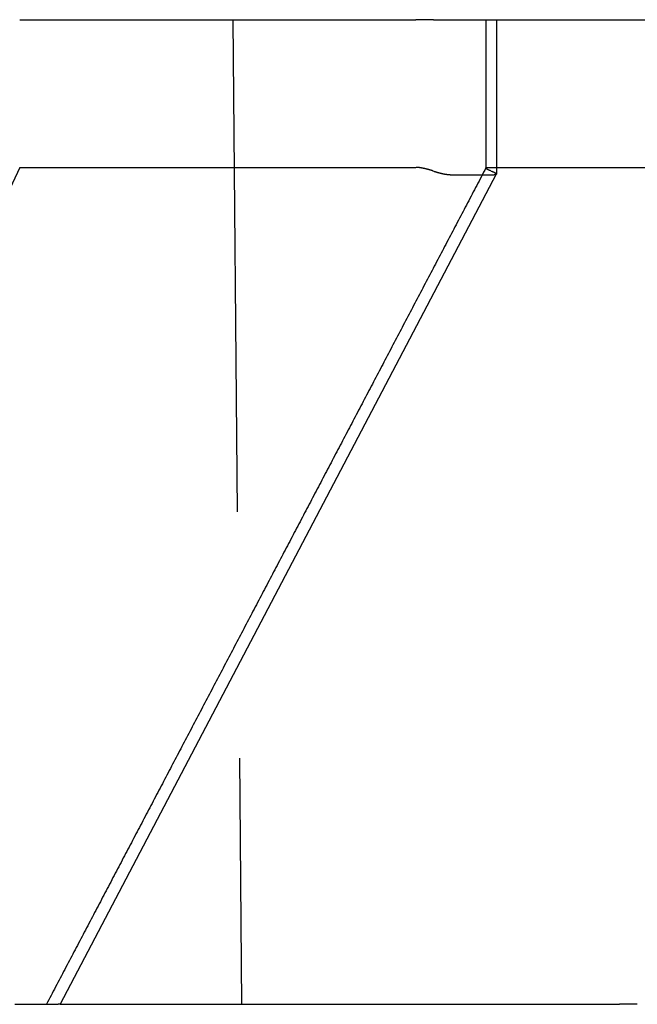
# Model space of a CAD drawing. Extents: x -49 to 49, y -149 to 61.
# Drawn here: x 35 to 42, y 0 to 10 of the extents above; entities that cross this region are included whole.
import ezdxf

# ---------------------------------------------------------------- set-up
doc = ezdxf.new("R2010")
doc.units = 0
doc.header["$LTSCALE"] = 20
doc.linetypes.add('VERDECKT', pattern=[0.375, 0.25, -0.125])
doc.layers.get('0').update_dxf_attribs({"linetype": 'CONTINUOUS'})
doc.layers.add('STEMPEL', color=3, linetype='CONTINUOUS')

# ---------------------------------------------------------------- blocks, each defined once
blk = doc.blocks.new('A$C52F47015')
at = {"color": 3, "linetype": 'CONTINUOUS', "extrusion": (0, 1, -2e-16)}
for p, q in [((39.449067, 10), (39.623668, 10)), ((40.064506, 10), (40.088379, 10)), ((40.088379, 10), (40.088379, 8.433018)), ((35.24765, 10), (39.272193, 10)), ((39.445851, 10), (39.272193, 10)), ((39.449067, 10), (39.445851, 10)), ((39.623668, 10), (40.064506, 10)), ((40.088379, 10), (46.405353, 10)), ((35.24765, 8.5), (31.27692, 0)), ((35.24765, 8.5), (39.27204, 8.5)), ((40.087969, 8.431354), (35.658289, 0)), ((39.272193, 8.5), (39.272193, 8.5)), ((39.623668, 8.425947), (40.064506, 8.425947)), ((40.088379, 8.5), (46.405271, 8.5)), ((35.196829, 0), (35.637668, 0)), ((35.658289, 0), (35.637668, 0)), ((35.658289, 0), (41.155048, 0)), ((41.334955, 0), (41.339213, 0)), ((41.519591, 0), (41.339213, 0))]:
    blk.add_line(p, q, dxfattribs=at)
at = {"color": 1, "linetype": 'VERDECKT', "extrusion": (0, 1, -2e-16)}
for p, q in [((37.412731, 10), (37.5, 0)), ((39.982109, 10), (39.982109, 8.492931)), ((40.005203, 8.5), (40.005203, 8.5)), ((40.005203, 8.5), (40.088379, 8.5))]:
    blk.add_line(p, q, dxfattribs=at)
at = {"color": 1}
for points in [[(39.9825, 8.49459, 0), (39.9709, 8.47242, 0), (39.9592, 8.45024, 0), (39.9476, 8.42806, 0), (39.9359, 8.40588, 0), (39.9243, 8.3837, 0), (39.9126, 8.36152, 0), (39.9009, 8.33934, 0), (39.8893, 8.31716, 0), (39.8776, 8.29498, 0), (39.866, 8.2728, 0), (39.8543, 8.25062, 0), (39.8427, 8.22844, 0), (39.831, 8.20627, 0), (39.8194, 8.18409, 0), (39.8077, 8.16191, 0), (39.7961, 8.13973, 0), (39.7844, 8.11755, 0), (39.7728, 8.09537, 0), (39.7611, 8.07319, 0), (39.7495, 8.05101, 0), (39.7378, 8.02883, 0), (39.7261, 8.00665, 0), (39.7145, 7.98447, 0), (39.7028, 7.96229, 0), (39.6912, 7.94012, 0), (39.6795, 7.91794, 0), (39.6679, 7.89576, 0), (39.6562, 7.87358, 0), (39.6446, 7.8514, 0), (39.6329, 7.82922, 0), (39.6213, 7.80704, 0), (39.6096, 7.78486, 0), (39.598, 7.76268, 0), (39.5863, 7.7405, 0), (39.5746, 7.71832, 0), (39.563, 7.69615, 0), (39.5513, 7.67397, 0), (39.5397, 7.65179, 0), (39.528, 7.62961, 0), (39.5164, 7.60743, 0), (39.5047, 7.58525, 0), (39.4931, 7.56307, 0), (39.4814, 7.54089, 0), (39.4698, 7.51871, 0), (39.4581, 7.49653, 0), (39.4465, 7.47435, 0), (39.4348, 7.45217, 0), (39.4232, 7.43, 0), (39.4115, 7.40782, 0), (39.3998, 7.38564, 0), (39.3882, 7.36346, 0), (39.3765, 7.34128, 0), (39.3649, 7.3191, 0), (39.3532, 7.29692, 0), (39.3416, 7.27474, 0), (39.3299, 7.25256, 0), (39.3183, 7.23038, 0), (39.3066, 7.2082, 0), (39.295, 7.18602, 0), (39.2833, 7.16385, 0), (39.2717, 7.14167, 0), (39.26, 7.11949, 0), (39.2483, 7.09731, 0), (39.2367, 7.07513, 0), (39.225, 7.05295, 0), (39.2134, 7.03077, 0), (39.2017, 7.00859, 0), (39.1901, 6.98641, 0), (39.1784, 6.96423, 0), (39.1668, 6.94205, 0), (39.1551, 6.91987, 0), (39.1435, 6.8977, 0), (39.1318, 6.87552, 0), (39.1202, 6.85334, 0), (39.1085, 6.83116, 0), (39.0969, 6.80898, 0), (39.0852, 6.7868, 0), (39.0735, 6.76462, 0), (39.0619, 6.74244, 0), (39.0502, 6.72026, 0), (39.0386, 6.69808, 0), (39.0269, 6.6759, 0), (39.0153, 6.65373, 0), (39.0036, 6.63155, 0), (38.992, 6.60937, 0), (38.9803, 6.58719, 0), (38.9687, 6.56501, 0), (38.957, 6.54283, 0), (38.9454, 6.52065, 0), (38.9337, 6.49847, 0), (38.9221, 6.47629, 0), (38.9104, 6.45411, 0), (38.8987, 6.43193, 0), (38.8871, 6.40975, 0), (38.8754, 6.38758, 0), (38.8638, 6.3654, 0), (38.8521, 6.34322, 0), (38.8405, 6.32104, 0), (38.8288, 6.29886, 0), (38.8172, 6.27668, 0), (38.8055, 6.2545, 0), (38.7939, 6.23232, 0), (38.7822, 6.21014, 0), (38.7706, 6.18796, 0), (38.7589, 6.16578, 0), (38.7472, 6.14361, 0), (38.7356, 6.12143, 0), (38.7239, 6.09925, 0), (38.7123, 6.07707, 0), (38.7006, 6.05489, 0), (38.689, 6.03271, 0), (38.6773, 6.01053, 0), (38.6657, 5.98835, 0), (38.654, 5.96617, 0), (38.6424, 5.94399, 0), (38.6307, 5.92181, 0), (38.6191, 5.89963, 0), (38.6074, 5.87746, 0), (38.5958, 5.85528, 0), (38.5841, 5.8331, 0), (38.5724, 5.81092, 0), (38.5608, 5.78874, 0), (38.5491, 5.76656, 0), (38.5375, 5.74438, 0), (38.5258, 5.7222, 0), (38.5142, 5.70002, 0), (38.5025, 5.67784, 0), (38.4909, 5.65566, 0), (38.4792, 5.63349, 0), (38.4676, 5.61131, 0), (38.4559, 5.58913, 0), (38.4443, 5.56695, 0), (38.4326, 5.54477, 0), (38.421, 5.52259, 0), (38.4093, 5.50041, 0), (38.3976, 5.47823, 0), (38.386, 5.45605, 0), (38.3743, 5.43387, 0), (38.3627, 5.41169, 0), (38.351, 5.38951, 0), (38.3394, 5.36734, 0), (38.3277, 5.34516, 0), (38.3161, 5.32298, 0), (38.3044, 5.3008, 0), (38.2928, 5.27862, 0), (38.2811, 5.25644, 0), (38.2695, 5.23426, 0), (38.2578, 5.21208, 0), (38.2461, 5.1899, 0), (38.2345, 5.16772, 0), (38.2228, 5.14554, 0), (38.2112, 5.12337, 0), (38.1995, 5.10119, 0), (38.1879, 5.07901, 0), (38.1762, 5.05683, 0), (38.1646, 5.03465, 0), (38.1529, 5.01247, 0), (38.1413, 4.99029, 0), (38.1296, 4.96811, 0), (38.118, 4.94593, 0), (38.1063, 4.92375, 0), (38.0947, 4.90157, 0), (38.083, 4.8794, 0), (38.0713, 4.85722, 0), (38.0597, 4.83504, 0), (38.048, 4.81286, 0), (38.0364, 4.79068, 0), (38.0247, 4.7685, 0), (38.0131, 4.74632, 0), (38.0014, 4.72414, 0), (37.9898, 4.70196, 0), (37.9781, 4.67978, 0), (37.9665, 4.6576, 0), (37.9548, 4.63542, 0), (37.9432, 4.61325, 0), (37.9315, 4.59107, 0), (37.9198, 4.56889, 0), (37.9082, 4.54671, 0), (37.8965, 4.52453, 0), (37.8849, 4.50235, 0), (37.8732, 4.48017, 0), (37.8616, 4.45799, 0), (37.8499, 4.43581, 0), (37.8383, 4.41363, 0), (37.8266, 4.39145, 0), (37.815, 4.36928, 0), (37.8033, 4.3471, 0), (37.7917, 4.32492, 0), (37.78, 4.30274, 0), (37.7684, 4.28056, 0), (37.7567, 4.25838, 0), (37.745, 4.2362, 0), (37.7334, 4.21402, 0), (37.7217, 4.19184, 0), (37.7101, 4.16966, 0), (37.6984, 4.14748, 0), (37.6868, 4.12531, 0), (37.6751, 4.10313, 0), (37.6635, 4.08095, 0), (37.6518, 4.05877, 0), (37.6402, 4.03659, 0), (37.6285, 4.01441, 0), (37.6169, 3.99223, 0), (37.6052, 3.97005, 0), (37.5935, 3.94787, 0), (37.5819, 3.92569, 0), (37.5702, 3.90351, 0), (37.5586, 3.88134, 0), (37.5469, 3.85916, 0), (37.5353, 3.83698, 0), (37.5236, 3.8148, 0), (37.512, 3.79262, 0), (37.5003, 3.77044, 0), (37.4887, 3.74826, 0), (37.477, 3.72608, 0), (37.4654, 3.7039, 0), (37.4537, 3.68172, 0), (37.4421, 3.65954, 0), (37.4304, 3.63737, 0), (37.4187, 3.61519, 0), (37.4071, 3.59301, 0), (37.3954, 3.57083, 0), (37.3838, 3.54865, 0), (37.3721, 3.52647, 0), (37.3605, 3.50429, 0), (37.3488, 3.48211, 0), (37.3372, 3.45993, 0), (37.3255, 3.43775, 0), (37.3139, 3.41557, 0), (37.3022, 3.3934, 0), (37.2906, 3.37122, 0), (37.2789, 3.34904, 0), (37.2672, 3.32686, 0), (37.2556, 3.30468, 0), (37.2439, 3.2825, 0), (37.2323, 3.26032, 0), (37.2206, 3.23814, 0), (37.209, 3.21596, 0), (37.1973, 3.19378, 0), (37.1857, 3.1716, 0), (37.174, 3.14943, 0), (37.1624, 3.12725, 0), (37.1507, 3.10507, 0), (37.1391, 3.08289, 0), (37.1274, 3.06071, 0), (37.1158, 3.03853, 0), (37.1041, 3.01635, 0), (37.0924, 2.99417, 0), (37.0808, 2.97199, 0), (37.0691, 2.94981, 0), (37.0575, 2.92763, 0), (37.0458, 2.90546, 0), (37.0342, 2.88328, 0), (37.0225, 2.8611, 0), (37.0109, 2.83892, 0), (36.9992, 2.81674, 0), (36.9876, 2.79456, 0), (36.9759, 2.77238, 0), (36.9643, 2.7502, 0), (36.9526, 2.72802, 0), (36.9409, 2.70584, 0), (36.9293, 2.68366, 0), (36.9176, 2.66149, 0), (36.906, 2.63931, 0), (36.8943, 2.61713, 0), (36.8827, 2.59495, 0), (36.871, 2.57277, 0), (36.8594, 2.55059, 0), (36.8477, 2.52841, 0), (36.8361, 2.50623, 0), (36.8244, 2.48405, 0), (36.8128, 2.46187, 0), (36.8011, 2.4397, 0), (36.7895, 2.41752, 0), (36.7778, 2.39534, 0), (36.7661, 2.37316, 0), (36.7545, 2.35098, 0), (36.7428, 2.3288, 0), (36.7312, 2.30662, 0), (36.7195, 2.28444, 0), (36.7079, 2.26226, 0), (36.6962, 2.24008, 0), (36.6846, 2.2179, 0), (36.6729, 2.19573, 0), (36.6613, 2.17355, 0), (36.6496, 2.15137, 0), (36.638, 2.12919, 0), (36.6263, 2.10701, 0), (36.6146, 2.08483, 0), (36.603, 2.06265, 0), (36.5913, 2.04047, 0), (36.5797, 2.01829, 0), (36.568, 1.99611, 0), (36.5564, 1.97393, 0), (36.5447, 1.95176, 0), (36.5331, 1.92958, 0), (36.5214, 1.9074, 0), (36.5098, 1.88522, 0), (36.4981, 1.86304, 0), (36.4865, 1.84086, 0), (36.4748, 1.81868, 0), (36.4632, 1.7965, 0), (36.4515, 1.77432, 0), (36.4398, 1.75214, 0), (36.4282, 1.72997, 0), (36.4165, 1.70779, 0), (36.4049, 1.68561, 0), (36.3932, 1.66343, 0), (36.3816, 1.64125, 0), (36.3699, 1.61907, 0), (36.3583, 1.59689, 0), (36.3466, 1.57471, 0), (36.335, 1.55253, 0), (36.3233, 1.53035, 0), (36.3117, 1.50817, 0), (36.3, 1.486, 0), (36.2883, 1.46382, 0), (36.2767, 1.44164, 0), (36.265, 1.41946, 0), (36.2534, 1.39728, 0), (36.2417, 1.3751, 0), (36.2301, 1.35292, 0), (36.2184, 1.33074, 0), (36.2068, 1.30856, 0), (36.1951, 1.28638, 0), (36.1835, 1.2642, 0), (36.1718, 1.24203, 0), (36.1602, 1.21985, 0), (36.1485, 1.19767, 0), (36.1368, 1.17549, 0), (36.1252, 1.15331, 0), (36.1135, 1.13113, 0), (36.1019, 1.10895, 0), (36.0902, 1.08677, 0), (36.0786, 1.06459, 0), (36.0669, 1.04241, 0), (36.0553, 1.02024, 0), (36.0436, 0.998056, 0), (36.032, 0.975877, 0), (36.0203, 0.953698, 0), (36.0087, 0.931519, 0), (35.997, 0.90934, 0), (35.9854, 0.887161, 0), (35.9737, 0.864982, 0), (35.962, 0.842803, 0), (35.9504, 0.820624, 0), (35.9387, 0.798445, 0), (35.9271, 0.776266, 0), (35.9154, 0.754087, 0), (35.9038, 0.731908, 0), (35.8921, 0.709729, 0), (35.8805, 0.68755, 0), (35.8688, 0.665371, 0), (35.8572, 0.643192, 0), (35.8455, 0.621013, 0), (35.8339, 0.598834, 0), (35.8222, 0.576655, 0), (35.8105, 0.554476, 0), (35.7989, 0.532297, 0), (35.7872, 0.510118, 0), (35.7756, 0.487939, 0), (35.7639, 0.46576, 0), (35.7523, 0.443581, 0), (35.7406, 0.421402, 0), (35.729, 0.399222, 0), (35.7173, 0.377043, 0), (35.7057, 0.354864, 0), (35.694, 0.332685, 0), (35.6824, 0.310506, 0), (35.6707, 0.288327, 0), (35.6591, 0.266148, 0), (35.6474, 0.243969, 0), (35.6357, 0.22179, 0), (35.6241, 0.199611, 0), (35.6124, 0.177432, 0), (35.6008, 0.155253, 0), (35.5891, 0.133074, 0), (35.5775, 0.110895, 0), (35.5658, 0.088716, 0), (35.5542, 0.066537, 0), (35.5425, 0.044358, 0), (35.5309, 0.022179, 0), (35.5192, 0, 0)], [(40.0336, 8.46297, 0), (40.0332, 8.46312, 0), (40.0328, 8.46327, 0), (40.0324, 8.46342, 0), (40.032, 8.46357, 0), (40.0316, 8.46371, 0), (40.0312, 8.46386, 0), (40.0308, 8.46401, 0), (40.0304, 8.46416, 0), (40.03, 8.46431, 0), (40.0297, 8.46445, 0), (40.0293, 8.4646, 0), (40.0289, 8.46475, 0), (40.0285, 8.4649, 0), (40.0281, 8.46505, 0), (40.0277, 8.46519, 0), (40.0273, 8.46534, 0), (40.0269, 8.46549, 0), (40.0266, 8.46564, 0), (40.0262, 8.46578, 0), (40.0258, 8.46593, 0), (40.0254, 8.46608, 0), (40.025, 8.46623, 0), (40.0247, 8.46637, 0), (40.0243, 8.46652, 0), (40.0239, 8.46667, 0), (40.0235, 8.46681, 0), (40.0232, 8.46696, 0), (40.0228, 8.46711, 0), (40.0224, 8.46725, 0), (40.0221, 8.4674, 0), (40.0217, 8.46755, 0), (40.0213, 8.46769, 0), (40.021, 8.46784, 0), (40.0206, 8.46799, 0), (40.0203, 8.46813, 0), (40.0199, 8.46828, 0), (40.0195, 8.46843, 0), (40.0192, 8.46857, 0), (40.0188, 8.46872, 0), (40.0185, 8.46886, 0), (40.0181, 8.46901, 0), (40.0178, 8.46916, 0), (40.0174, 8.4693, 0), (40.0171, 8.46945, 0), (40.0167, 8.46959, 0), (40.0164, 8.46974, 0), (40.0161, 8.46988, 0), (40.0157, 8.47003, 0), (40.0154, 8.47017, 0), (40.015, 8.47032, 0), (40.0147, 8.47046, 0), (40.0144, 8.47061, 0), (40.014, 8.47075, 0), (40.0137, 8.4709, 0), (40.0134, 8.47104, 0), (40.013, 8.47119, 0), (40.0127, 8.47133, 0), (40.0124, 8.47147, 0), (40.0121, 8.47162, 0), (40.0117, 8.47176, 0), (40.0114, 8.47191, 0), (40.0111, 8.47205, 0), (40.0108, 8.47219, 0), (40.0105, 8.47234, 0), (40.0101, 8.47248, 0), (40.0098, 8.47262, 0), (40.0095, 8.47276, 0), (40.0092, 8.47291, 0), (40.0089, 8.47305, 0), (40.0086, 8.47319, 0), (40.0083, 8.47333, 0), (40.008, 8.47348, 0), (40.0077, 8.47362, 0), (40.0074, 8.47376, 0), (40.0071, 8.4739, 0), (40.0068, 8.47404, 0), (40.0065, 8.47418, 0), (40.0062, 8.47433, 0), (40.0059, 8.47447, 0), (40.0056, 8.47461, 0), (40.0053, 8.47475, 0), (40.005, 8.47489, 0), (40.0047, 8.47503, 0), (40.0044, 8.47517, 0), (40.0041, 8.47531, 0), (40.0039, 8.47545, 0), (40.0036, 8.47559, 0), (40.0033, 8.47573, 0), (40.003, 8.47587, 0), (40.0027, 8.47601, 0), (40.0025, 8.47615, 0), (40.0022, 8.47629, 0), (40.0019, 8.47642, 0), (40.0017, 8.47656, 0), (40.0014, 8.4767, 0), (40.0011, 8.47684, 0), (40.0008, 8.47698, 0), (40.0006, 8.47711, 0), (40.0003, 8.47725, 0), (40.0001, 8.47739, 0), (39.9998, 8.47753, 0), (39.9995, 8.47766, 0), (39.9993, 8.4778, 0), (39.999, 8.47794, 0), (39.9988, 8.47807, 0), (39.9985, 8.47821, 0), (39.9983, 8.47834, 0), (39.998, 8.47848, 0), (39.9978, 8.47862, 0), (39.9976, 8.47875, 0), (39.9973, 8.47888, 0), (39.9971, 8.47902, 0), (39.9968, 8.47915, 0), (39.9966, 8.47929, 0), (39.9964, 8.47942, 0), (39.9961, 8.47955, 0), (39.9959, 8.47969, 0), (39.9957, 8.47982, 0), (39.9954, 8.47995, 0), (39.9952, 8.48009, 0), (39.995, 8.48022, 0), (39.9948, 8.48035, 0), (39.9946, 8.48048, 0), (39.9943, 8.48061, 0), (39.9941, 8.48074, 0), (39.9939, 8.48087, 0), (39.9937, 8.481, 0), (39.9935, 8.48113, 0), (39.9933, 8.48126, 0), (39.9931, 8.48139, 0), (39.9929, 8.48152, 0), (39.9927, 8.48165, 0), (39.9925, 8.48178, 0), (39.9923, 8.48191, 0), (39.9921, 8.48204, 0), (39.9919, 8.48216, 0), (39.9917, 8.48229, 0), (39.9915, 8.48242, 0), (39.9913, 8.48255, 0), (39.9911, 8.48267, 0), (39.9909, 8.4828, 0), (39.9907, 8.48292, 0), (39.9905, 8.48305, 0), (39.9904, 8.48318, 0), (39.9902, 8.4833, 0), (39.99, 8.48342, 0), (39.9898, 8.48355, 0), (39.9897, 8.48367, 0), (39.9895, 8.4838, 0), (39.9893, 8.48392, 0), (39.9891, 8.48404, 0), (39.989, 8.48417, 0), (39.9888, 8.48429, 0), (39.9887, 8.48441, 0), (39.9885, 8.48453, 0), (39.9883, 8.48465, 0), (39.9882, 8.48477, 0), (39.988, 8.4849, 0), (39.9879, 8.48502, 0), (39.9877, 8.48514, 0), (39.9876, 8.48526, 0), (39.9874, 8.48537, 0), (39.9873, 8.48549, 0), (39.9871, 8.48561, 0), (39.987, 8.48573, 0), (39.9869, 8.48585, 0), (39.9867, 8.48597, 0), (39.9866, 8.48608, 0), (39.9865, 8.4862, 0), (39.9863, 8.48632, 0), (39.9862, 8.48643, 0), (39.9861, 8.48655, 0), (39.9859, 8.48666, 0), (39.9858, 8.48678, 0), (39.9857, 8.48689, 0), (39.9856, 8.48701, 0), (39.9855, 8.48712, 0), (39.9853, 8.48724, 0), (39.9852, 8.48735, 0), (39.9851, 8.48746, 0), (39.985, 8.48758, 0), (39.9849, 8.48769, 0), (39.9848, 8.4878, 0), (39.9847, 8.48791, 0), (39.9846, 8.48802, 0), (39.9845, 8.48813, 0), (39.9844, 8.48824, 0), (39.9843, 8.48835, 0), (39.9842, 8.48846, 0), (39.9841, 8.48857, 0), (39.984, 8.48868, 0), (39.9839, 8.48879, 0), (39.9838, 8.4889, 0), (39.9838, 8.489, 0), (39.9837, 8.48911, 0), (39.9836, 8.48922, 0), (39.9835, 8.48932, 0), (39.9835, 8.48943, 0), (39.9834, 8.48953, 0), (39.9833, 8.48964, 0), (39.9832, 8.48974, 0), (39.9832, 8.48985, 0), (39.9831, 8.48995, 0), (39.983, 8.49006, 0), (39.983, 8.49016, 0), (39.9829, 8.49026, 0), (39.9829, 8.49036, 0), (39.9828, 8.49047, 0), (39.9828, 8.49057, 0), (39.9827, 8.49067, 0), (39.9827, 8.49077, 0), (39.9826, 8.49087, 0), (39.9826, 8.49097, 0), (39.9825, 8.49106, 0), (39.9825, 8.49116, 0), (39.9824, 8.49126, 0), (39.9824, 8.49136, 0), (39.9824, 8.49145, 0), (39.9823, 8.49155, 0), (39.9823, 8.49165, 0), (39.9823, 8.49174, 0), (39.9823, 8.49184, 0), (39.9822, 8.49193, 0), (39.9822, 8.49203, 0), (39.9822, 8.49212, 0), (39.9822, 8.49221, 0), (39.9822, 8.49231, 0), (39.9821, 8.4924, 0), (39.9821, 8.49249, 0), (39.9821, 8.49258, 0), (39.9821, 8.49267, 0), (39.9821, 8.49276, 0), (39.9821, 8.49285, 0), (39.9821, 8.49294, 0), (39.9821, 8.49303, 0), (39.9821, 8.49312, 0), (39.9821, 8.4932, 0), (39.9821, 8.49329, 0), (39.9821, 8.49338, 0), (39.9821, 8.49346, 0), (39.9822, 8.49355, 0), (39.9822, 8.49364, 0), (39.9822, 8.49372, 0), (39.9822, 8.4938, 0), (39.9822, 8.49389, 0), (39.9823, 8.49397, 0), (39.9823, 8.49405, 0), (39.9823, 8.49414, 0), (39.9823, 8.49422, 0), (39.9824, 8.4943, 0), (39.9824, 8.49438, 0), (39.9825, 8.49446, 0), (39.9825, 8.49454, 0), (39.9825, 8.49462, 0), (39.9826, 8.4947, 0), (39.9826, 8.49477, 0), (39.9827, 8.49485, 0), (39.9827, 8.49493, 0), (39.9828, 8.49501, 0), (39.9828, 8.49508, 0), (39.9829, 8.49516, 0), (39.9829, 8.49523, 0), (39.983, 8.49531, 0), (39.9831, 8.49538, 0), (39.9831, 8.49545, 0), (39.9832, 8.49553, 0), (39.9833, 8.4956, 0), (39.9833, 8.49567, 0), (39.9834, 8.49574, 0), (39.9835, 8.49581, 0), (39.9836, 8.49588, 0), (39.9836, 8.49595, 0), (39.9837, 8.49602, 0), (39.9838, 8.49609, 0), (39.9839, 8.49616, 0), (39.984, 8.49622, 0), (39.9841, 8.49629, 0), (39.9841, 8.49636, 0), (39.9842, 8.49642, 0), (39.9843, 8.49649, 0), (39.9844, 8.49655, 0), (39.9845, 8.49662, 0), (39.9846, 8.49668, 0), (39.9847, 8.49674, 0), (39.9848, 8.49681, 0), (39.985, 8.49687, 0), (39.9851, 8.49693, 0), (39.9852, 8.49699, 0), (39.9853, 8.49705, 0), (39.9854, 8.49711, 0), (39.9855, 8.49717, 0), (39.9857, 8.49723, 0), (39.9858, 8.49729, 0), (39.9859, 8.49734, 0), (39.986, 8.4974, 0), (39.9862, 8.49746, 0), (39.9863, 8.49751, 0), (39.9864, 8.49757, 0), (39.9866, 8.49762, 0), (39.9867, 8.49767, 0), (39.9868, 8.49773, 0), (39.987, 8.49778, 0), (39.9871, 8.49783, 0), (39.9873, 8.49788, 0), (39.9874, 8.49793, 0), (39.9876, 8.49798, 0), (39.9877, 8.49803, 0), (39.9879, 8.49808, 0), (39.988, 8.49813, 0), (39.9882, 8.49818, 0), (39.9884, 8.49823, 0), (39.9885, 8.49827, 0), (39.9887, 8.49832, 0), (39.9888, 8.49836, 0), (39.989, 8.49841, 0), (39.9892, 8.49845, 0), (39.9894, 8.4985, 0), (39.9895, 8.49854, 0), (39.9897, 8.49858, 0), (39.9899, 8.49862, 0), (39.9901, 8.49866, 0), (39.9902, 8.49871, 0), (39.9904, 8.49874, 0), (39.9906, 8.49878, 0), (39.9908, 8.49882, 0), (39.991, 8.49886, 0), (39.9912, 8.4989, 0), (39.9914, 8.49893, 0), (39.9916, 8.49897, 0), (39.9918, 8.49901, 0), (39.992, 8.49904, 0), (39.9922, 8.49908, 0), (39.9924, 8.49911, 0), (39.9926, 8.49914, 0), (39.9928, 8.49918, 0), (39.993, 8.49921, 0), (39.9932, 8.49924, 0), (39.9934, 8.49927, 0), (39.9936, 8.4993, 0), (39.9939, 8.49933, 0), (39.9941, 8.49936, 0), (39.9943, 8.49939, 0), (39.9945, 8.49941, 0), (39.9948, 8.49944, 0), (39.995, 8.49947, 0), (39.9952, 8.49949, 0), (39.9954, 8.49952, 0), (39.9957, 8.49954, 0), (39.9959, 8.49957, 0), (39.9962, 8.49959, 0), (39.9964, 8.49961, 0), (39.9966, 8.49963, 0), (39.9969, 8.49965, 0), (39.9971, 8.49967, 0), (39.9974, 8.49969, 0), (39.9976, 8.49971, 0), (39.9979, 8.49973, 0), (39.9981, 8.49975, 0), (39.9984, 8.49977, 0), (39.9986, 8.49979, 0), (39.9989, 8.4998, 0), (39.9992, 8.49982, 0), (39.9994, 8.49983, 0), (39.9997, 8.49985, 0), (39.9999, 8.49986, 0), (40.0002, 8.49987, 0), (40.0005, 8.49989, 0), (40.0008, 8.4999, 0), (40.001, 8.49991, 0), (40.0013, 8.49992, 0), (40.0016, 8.49993, 0), (40.0019, 8.49994, 0), (40.0021, 8.49995, 0), (40.0024, 8.49996, 0), (40.0027, 8.49996, 0), (40.003, 8.49997, 0), (40.0033, 8.49998, 0), (40.0036, 8.49998, 0), (40.0039, 8.49999, 0), (40.0042, 8.49999, 0), (40.0045, 8.49999, 0), (40.0048, 8.5, 0), (40.0051, 8.5, 0)]]:
    blk.add_polyline3d(points, dxfattribs=at)
at = {"color": 3}
for points in [[(39.4459, 8.46297, 0), (39.4454, 8.46312, 0), (39.445, 8.46327, 0), (39.4446, 8.46342, 0), (39.4442, 8.46357, 0), (39.4438, 8.46371, 0), (39.4434, 8.46386, 0), (39.443, 8.46401, 0), (39.4426, 8.46416, 0), (39.4422, 8.46431, 0), (39.4417, 8.46445, 0), (39.4413, 8.4646, 0), (39.4409, 8.46475, 0), (39.4405, 8.4649, 0), (39.4401, 8.46505, 0), (39.4397, 8.46519, 0), (39.4392, 8.46534, 0), (39.4388, 8.46549, 0), (39.4384, 8.46564, 0), (39.438, 8.46578, 0), (39.4375, 8.46593, 0), (39.4371, 8.46608, 0), (39.4367, 8.46623, 0), (39.4363, 8.46637, 0), (39.4358, 8.46652, 0), (39.4354, 8.46667, 0), (39.435, 8.46681, 0), (39.4345, 8.46696, 0), (39.4341, 8.46711, 0), (39.4337, 8.46725, 0), (39.4332, 8.4674, 0), (39.4328, 8.46755, 0), (39.4324, 8.46769, 0), (39.4319, 8.46784, 0), (39.4315, 8.46799, 0), (39.431, 8.46813, 0), (39.4306, 8.46828, 0), (39.4302, 8.46843, 0), (39.4297, 8.46857, 0), (39.4293, 8.46872, 0), (39.4288, 8.46886, 0), (39.4284, 8.46901, 0), (39.4279, 8.46916, 0), (39.4275, 8.4693, 0), (39.427, 8.46945, 0), (39.4266, 8.46959, 0), (39.4261, 8.46974, 0), (39.4257, 8.46988, 0), (39.4252, 8.47003, 0), (39.4248, 8.47017, 0), (39.4243, 8.47032, 0), (39.4239, 8.47046, 0), (39.4234, 8.47061, 0), (39.423, 8.47075, 0), (39.4225, 8.4709, 0), (39.422, 8.47104, 0), (39.4216, 8.47119, 0), (39.4211, 8.47133, 0), (39.4207, 8.47147, 0), (39.4202, 8.47162, 0), (39.4197, 8.47176, 0), (39.4193, 8.47191, 0), (39.4188, 8.47205, 0), (39.4184, 8.47219, 0), (39.4179, 8.47234, 0), (39.4174, 8.47248, 0), (39.417, 8.47262, 0), (39.4165, 8.47276, 0), (39.416, 8.47291, 0), (39.4156, 8.47305, 0), (39.4151, 8.47319, 0), (39.4146, 8.47333, 0), (39.4141, 8.47348, 0), (39.4137, 8.47362, 0), (39.4132, 8.47376, 0), (39.4127, 8.4739, 0), (39.4123, 8.47404, 0), (39.4118, 8.47418, 0), (39.4113, 8.47433, 0), (39.4108, 8.47447, 0), (39.4104, 8.47461, 0), (39.4099, 8.47475, 0), (39.4094, 8.47489, 0), (39.4089, 8.47503, 0), (39.4084, 8.47517, 0), (39.408, 8.47531, 0), (39.4075, 8.47545, 0), (39.407, 8.47559, 0), (39.4065, 8.47573, 0), (39.406, 8.47587, 0), (39.4056, 8.47601, 0), (39.4051, 8.47615, 0), (39.4046, 8.47629, 0), (39.4041, 8.47642, 0), (39.4036, 8.47656, 0), (39.4031, 8.4767, 0), (39.4026, 8.47684, 0), (39.4022, 8.47698, 0), (39.4017, 8.47711, 0), (39.4012, 8.47725, 0), (39.4007, 8.47739, 0), (39.4002, 8.47753, 0), (39.3997, 8.47766, 0), (39.3992, 8.4778, 0), (39.3987, 8.47794, 0), (39.3982, 8.47807, 0), (39.3977, 8.47821, 0), (39.3972, 8.47834, 0), (39.3967, 8.47848, 0), (39.3963, 8.47862, 0), (39.3958, 8.47875, 0), (39.3953, 8.47888, 0), (39.3948, 8.47902, 0), (39.3943, 8.47915, 0), (39.3938, 8.47929, 0), (39.3933, 8.47942, 0), (39.3928, 8.47955, 0), (39.3923, 8.47969, 0), (39.3918, 8.47982, 0), (39.3913, 8.47995, 0), (39.3908, 8.48009, 0), (39.3903, 8.48022, 0), (39.3898, 8.48035, 0), (39.3893, 8.48048, 0), (39.3888, 8.48061, 0), (39.3883, 8.48074, 0), (39.3878, 8.48087, 0), (39.3873, 8.481, 0), (39.3868, 8.48113, 0), (39.3863, 8.48126, 0), (39.3858, 8.48139, 0), (39.3853, 8.48152, 0), (39.3848, 8.48165, 0), (39.3843, 8.48178, 0), (39.3838, 8.48191, 0), (39.3833, 8.48204, 0), (39.3828, 8.48216, 0), (39.3823, 8.48229, 0), (39.3818, 8.48242, 0), (39.3813, 8.48255, 0), (39.3808, 8.48267, 0), (39.3803, 8.4828, 0), (39.3798, 8.48292, 0), (39.3793, 8.48305, 0), (39.3788, 8.48318, 0), (39.3783, 8.4833, 0), (39.3778, 8.48342, 0), (39.3773, 8.48355, 0), (39.3768, 8.48367, 0), (39.3763, 8.4838, 0), (39.3758, 8.48392, 0), (39.3753, 8.48404, 0), (39.3748, 8.48417, 0), (39.3742, 8.48429, 0), (39.3737, 8.48441, 0), (39.3732, 8.48453, 0), (39.3727, 8.48465, 0), (39.3722, 8.48477, 0), (39.3717, 8.4849, 0), (39.3712, 8.48502, 0), (39.3707, 8.48514, 0), (39.3702, 8.48526, 0), (39.3697, 8.48537, 0), (39.3692, 8.48549, 0), (39.3687, 8.48561, 0), (39.3682, 8.48573, 0), (39.3677, 8.48585, 0), (39.3672, 8.48597, 0), (39.3667, 8.48608, 0), (39.3662, 8.4862, 0), (39.3657, 8.48632, 0), (39.3652, 8.48643, 0), (39.3646, 8.48655, 0), (39.3641, 8.48666, 0), (39.3636, 8.48678, 0), (39.3631, 8.48689, 0), (39.3626, 8.48701, 0), (39.3621, 8.48712, 0), (39.3616, 8.48724, 0), (39.3611, 8.48735, 0), (39.3606, 8.48746, 0), (39.3601, 8.48758, 0), (39.3596, 8.48769, 0), (39.3591, 8.4878, 0), (39.3586, 8.48791, 0), (39.3581, 8.48802, 0), (39.3576, 8.48813, 0), (39.3571, 8.48824, 0), (39.3566, 8.48835, 0), (39.3561, 8.48846, 0), (39.3556, 8.48857, 0), (39.3551, 8.48868, 0), (39.3546, 8.48879, 0), (39.354, 8.4889, 0), (39.3535, 8.489, 0), (39.353, 8.48911, 0), (39.3525, 8.48922, 0), (39.352, 8.48932, 0), (39.3515, 8.48943, 0), (39.351, 8.48953, 0), (39.3505, 8.48964, 0), (39.35, 8.48974, 0), (39.3495, 8.48985, 0), (39.349, 8.48995, 0), (39.3485, 8.49006, 0), (39.348, 8.49016, 0), (39.3475, 8.49026, 0), (39.347, 8.49036, 0), (39.3465, 8.49047, 0), (39.346, 8.49057, 0), (39.3455, 8.49067, 0), (39.345, 8.49077, 0), (39.3445, 8.49087, 0), (39.344, 8.49097, 0), (39.3435, 8.49106, 0), (39.343, 8.49116, 0), (39.3425, 8.49126, 0), (39.342, 8.49136, 0), (39.3415, 8.49145, 0), (39.3411, 8.49155, 0), (39.3406, 8.49165, 0), (39.3401, 8.49174, 0), (39.3396, 8.49184, 0), (39.3391, 8.49193, 0), (39.3386, 8.49203, 0), (39.3381, 8.49212, 0), (39.3376, 8.49221, 0), (39.3371, 8.49231, 0), (39.3366, 8.4924, 0), (39.3361, 8.49249, 0), (39.3356, 8.49258, 0), (39.3352, 8.49267, 0), (39.3347, 8.49276, 0), (39.3342, 8.49285, 0), (39.3337, 8.49294, 0), (39.3332, 8.49303, 0), (39.3327, 8.49312, 0), (39.3322, 8.4932, 0), (39.3318, 8.49329, 0), (39.3313, 8.49338, 0), (39.3308, 8.49346, 0), (39.3303, 8.49355, 0), (39.3298, 8.49364, 0), (39.3294, 8.49372, 0), (39.3289, 8.4938, 0), (39.3284, 8.49389, 0), (39.3279, 8.49397, 0), (39.3274, 8.49405, 0), (39.327, 8.49414, 0), (39.3265, 8.49422, 0), (39.326, 8.4943, 0), (39.3255, 8.49438, 0), (39.3251, 8.49446, 0), (39.3246, 8.49454, 0), (39.3241, 8.49462, 0), (39.3236, 8.4947, 0), (39.3232, 8.49477, 0), (39.3227, 8.49485, 0), (39.3222, 8.49493, 0), (39.3218, 8.49501, 0), (39.3213, 8.49508, 0), (39.3208, 8.49516, 0), (39.3204, 8.49523, 0), (39.3199, 8.49531, 0), (39.3194, 8.49538, 0), (39.319, 8.49545, 0), (39.3185, 8.49553, 0), (39.318, 8.4956, 0), (39.3176, 8.49567, 0), (39.3171, 8.49574, 0), (39.3166, 8.49581, 0), (39.3162, 8.49588, 0), (39.3157, 8.49595, 0), (39.3153, 8.49602, 0), (39.3148, 8.49609, 0), (39.3144, 8.49616, 0), (39.3139, 8.49622, 0), (39.3134, 8.49629, 0), (39.313, 8.49636, 0), (39.3125, 8.49642, 0), (39.3121, 8.49649, 0), (39.3116, 8.49655, 0), (39.3112, 8.49662, 0), (39.3107, 8.49668, 0), (39.3103, 8.49674, 0), (39.3098, 8.49681, 0), (39.3094, 8.49687, 0), (39.3089, 8.49693, 0), (39.3085, 8.49699, 0), (39.3081, 8.49705, 0), (39.3076, 8.49711, 0), (39.3072, 8.49717, 0), (39.3067, 8.49723, 0), (39.3063, 8.49729, 0), (39.3059, 8.49734, 0), (39.3054, 8.4974, 0), (39.305, 8.49746, 0), (39.3045, 8.49751, 0), (39.3041, 8.49757, 0), (39.3037, 8.49762, 0), (39.3032, 8.49767, 0), (39.3028, 8.49773, 0), (39.3024, 8.49778, 0), (39.302, 8.49783, 0), (39.3015, 8.49788, 0), (39.3011, 8.49793, 0), (39.3007, 8.49798, 0), (39.3003, 8.49803, 0), (39.2998, 8.49808, 0), (39.2994, 8.49813, 0), (39.299, 8.49818, 0), (39.2986, 8.49823, 0), (39.2982, 8.49827, 0), (39.2978, 8.49832, 0), (39.2973, 8.49836, 0), (39.2969, 8.49841, 0), (39.2965, 8.49845, 0), (39.2961, 8.4985, 0), (39.2957, 8.49854, 0), (39.2953, 8.49858, 0), (39.2949, 8.49862, 0), (39.2945, 8.49866, 0), (39.2941, 8.49871, 0), (39.2937, 8.49874, 0), (39.2933, 8.49878, 0), (39.2929, 8.49882, 0), (39.2925, 8.49886, 0), (39.2921, 8.4989, 0), (39.2917, 8.49893, 0), (39.2913, 8.49897, 0), (39.2909, 8.49901, 0), (39.2905, 8.49904, 0), (39.2901, 8.49908, 0), (39.2897, 8.49911, 0), (39.2893, 8.49914, 0), (39.289, 8.49918, 0), (39.2886, 8.49921, 0), (39.2882, 8.49924, 0), (39.2878, 8.49927, 0), (39.2874, 8.4993, 0), (39.287, 8.49933, 0), (39.2867, 8.49936, 0), (39.2863, 8.49939, 0), (39.2859, 8.49941, 0), (39.2855, 8.49944, 0), (39.2852, 8.49947, 0), (39.2848, 8.49949, 0), (39.2844, 8.49952, 0), (39.2841, 8.49954, 0), (39.2837, 8.49957, 0), (39.2833, 8.49959, 0), (39.283, 8.49961, 0), (39.2826, 8.49963, 0), (39.2823, 8.49965, 0), (39.2819, 8.49967, 0), (39.2815, 8.49969, 0), (39.2812, 8.49971, 0), (39.2808, 8.49973, 0), (39.2805, 8.49975, 0), (39.2801, 8.49977, 0), (39.2798, 8.49979, 0), (39.2794, 8.4998, 0), (39.2791, 8.49982, 0), (39.2787, 8.49983, 0), (39.2784, 8.49985, 0), (39.2781, 8.49986, 0), (39.2777, 8.49987, 0), (39.2774, 8.49989, 0), (39.277, 8.4999, 0), (39.2767, 8.49991, 0), (39.2764, 8.49992, 0), (39.276, 8.49993, 0), (39.2757, 8.49994, 0), (39.2754, 8.49995, 0), (39.2751, 8.49996, 0), (39.2747, 8.49996, 0), (39.2744, 8.49997, 0), (39.2741, 8.49998, 0), (39.2738, 8.49998, 0), (39.2735, 8.49999, 0), (39.2731, 8.49999, 0), (39.2728, 8.49999, 0), (39.2725, 8.5, 0), (39.2722, 8.5, 0)], [(41.155, 0, 0), (41.1552, 0, 0), (41.1554, 0, 0), (41.1556, 0, 0), (41.1558, 0, 0), (41.156, 0, 0), (41.1562, 0, 0), (41.1564, 0, 0), (41.1566, 0, 0), (41.1568, 0, 0), (41.157, 0, 0), (41.1572, 0, 0), (41.1574, 0, 0), (41.1576, 0, 0), (41.1578, 0, 0), (41.1581, 0, 0), (41.1583, 0, 0), (41.1585, 0, 0), (41.1587, 0, 0), (41.159, 0, 0), (41.1592, 0, 0), (41.1594, 0, 0), (41.1597, 0, 0), (41.1599, 0, 0), (41.1601, 0, 0), (41.1604, 0, 0), (41.1606, 0, 0), (41.1609, 0, 0), (41.1611, 0, 0), (41.1614, 0, 0), (41.1617, 0, 0), (41.1619, 0, 0), (41.1622, 0, 0), (41.1624, 0, 0), (41.1627, 0, 0), (41.163, 0, 0), (41.1633, 0, 0), (41.1635, 0, 0), (41.1638, 0, 0), (41.1641, 0, 0), (41.1644, 0, 0), (41.1647, 0, 0), (41.1649, 0, 0), (41.1652, 0, 0), (41.1655, 0, 0), (41.1658, 0, 0), (41.1661, 0, 0), (41.1664, 0, 0), (41.1667, 0, 0), (41.167, 0, 0), (41.1673, 0, 0), (41.1676, 0, 0), (41.168, 0, 0), (41.1683, 0, 0), (41.1686, 0, 0), (41.1689, 0, 0), (41.1692, 0, 0), (41.1696, 0, 0), (41.1699, 0, 0), (41.1702, 0, 0), (41.1705, 0, 0), (41.1709, 0, 0), (41.1712, 0, 0), (41.1716, 0, 0), (41.1719, 0, 0), (41.1722, 0, 0), (41.1726, 0, 0), (41.1729, 0, 0), (41.1733, 0, 0), (41.1736, 0, 0), (41.174, 0, 0), (41.1743, 0, 0), (41.1747, 0, 0), (41.1751, 0, 0), (41.1754, 0, 0), (41.1758, 0, 0), (41.1762, 0, 0), (41.1765, 0, 0), (41.1769, 0, 0), (41.1773, 0, 0), (41.1777, 0, 0), (41.178, 0, 0), (41.1784, 0, 0), (41.1788, 0, 0), (41.1792, 0, 0), (41.1796, 0, 0), (41.18, 0, 0), (41.1803, 0, 0), (41.1807, 0, 0), (41.1811, 0, 0), (41.1815, 0, 0), (41.1819, 0, 0), (41.1823, 0, 0), (41.1827, 0, 0), (41.1831, 0, 0), (41.1835, 0, 0), (41.1839, 0, 0), (41.1843, 0, 0), (41.1847, 0, 0), (41.1852, 0, 0), (41.1856, 0, 0), (41.186, 0, 0), (41.1864, 0, 0), (41.1868, 0, 0), (41.1872, 0, 0), (41.1877, 0, 0), (41.1881, 0, 0), (41.1885, 0, 0), (41.1889, 0, 0), (41.1894, 0, 0), (41.1898, 0, 0), (41.1902, 0, 0), (41.1906, 0, 0), (41.1911, 0, 0), (41.1915, 0, 0), (41.192, 0, 0), (41.1924, 0, 0), (41.1928, 0, 0), (41.1933, 0, 0), (41.1937, 0, 0), (41.1942, 0, 0), (41.1946, 0, 0), (41.1951, 0, 0), (41.1955, 0, 0), (41.196, 0, 0), (41.1964, 0, 0), (41.1969, 0, 0), (41.1973, 0, 0), (41.1978, 0, 0), (41.1982, 0, 0), (41.1987, 0, 0), (41.1992, 0, 0), (41.1996, 0, 0), (41.2001, 0, 0), (41.2006, 0, 0), (41.201, 0, 0), (41.2015, 0, 0), (41.202, 0, 0), (41.2024, 0, 0), (41.2029, 0, 0), (41.2034, 0, 0), (41.2039, 0, 0), (41.2043, 0, 0), (41.2048, 0, 0), (41.2053, 0, 0), (41.2058, 0, 0), (41.2063, 0, 0), (41.2068, 0, 0), (41.2072, 0, 0), (41.2077, 0, 0), (41.2082, 0, 0), (41.2087, 0, 0), (41.2092, 0, 0), (41.2097, 0, 0), (41.2102, 0, 0), (41.2107, 0, 0), (41.2112, 0, 0), (41.2117, 0, 0), (41.2122, 0, 0), (41.2127, 0, 0), (41.2132, 0, 0), (41.2137, 0, 0), (41.2142, 0, 0), (41.2147, 0, 0), (41.2152, 0, 0), (41.2157, 0, 0), (41.2162, 0, 0), (41.2167, 0, 0), (41.2172, 0, 0), (41.2177, 0, 0), (41.2182, 0, 0), (41.2187, 0, 0), (41.2192, 0, 0), (41.2197, 0, 0), (41.2203, 0, 0), (41.2208, 0, 0), (41.2213, 0, 0), (41.2218, 0, 0), (41.2223, 0, 0), (41.2228, 0, 0), (41.2234, 0, 0), (41.2239, 0, 0), (41.2244, 0, 0), (41.2249, 0, 0), (41.2254, 0, 0), (41.226, 0, 0), (41.2265, 0, 0), (41.227, 0, 0), (41.2275, 0, 0), (41.228, 0, 0), (41.2286, 0, 0), (41.2291, 0, 0), (41.2296, 0, 0), (41.2302, 0, 0), (41.2307, 0, 0), (41.2312, 0, 0), (41.2317, 0, 0), (41.2323, 0, 0), (41.2328, 0, 0), (41.2333, 0, 0), (41.2339, 0, 0), (41.2344, 0, 0), (41.2349, 0, 0), (41.2355, 0, 0), (41.236, 0, 0), (41.2366, 0, 0), (41.2371, 0, 0), (41.2376, 0, 0), (41.2382, 0, 0), (41.2387, 0, 0), (41.2392, 0, 0), (41.2398, 0, 0), (41.2403, 0, 0), (41.2409, 0, 0), (41.2414, 0, 0), (41.2419, 0, 0), (41.2425, 0, 0), (41.243, 0, 0), (41.2436, 0, 0), (41.2441, 0, 0), (41.2447, 0, 0), (41.2452, 0, 0), (41.2458, 0, 0), (41.2463, 0, 0), (41.2469, 0, 0), (41.2474, 0, 0), (41.248, 0, 0), (41.2485, 0, 0), (41.249, 0, 0), (41.2496, 0, 0), (41.2501, 0, 0), (41.2507, 0, 0), (41.2512, 0, 0), (41.2518, 0, 0), (41.2524, 0, 0), (41.2529, 0, 0), (41.2535, 0, 0), (41.254, 0, 0), (41.2546, 0, 0), (41.2551, 0, 0), (41.2557, 0, 0), (41.2562, 0, 0), (41.2568, 0, 0), (41.2573, 0, 0), (41.2579, 0, 0), (41.2584, 0, 0), (41.259, 0, 0), (41.2596, 0, 0), (41.2601, 0, 0), (41.2607, 0, 0), (41.2612, 0, 0), (41.2618, 0, 0), (41.2623, 0, 0), (41.2629, 0, 0), (41.2635, 0, 0), (41.264, 0, 0), (41.2646, 0, 0), (41.2651, 0, 0), (41.2657, 0, 0), (41.2662, 0, 0), (41.2668, 0, 0), (41.2674, 0, 0), (41.2679, 0, 0), (41.2685, 0, 0), (41.269, 0, 0), (41.2696, 0, 0), (41.2702, 0, 0), (41.2707, 0, 0), (41.2713, 0, 0), (41.2718, 0, 0), (41.2724, 0, 0), (41.273, 0, 0), (41.2735, 0, 0), (41.2741, 0, 0), (41.2746, 0, 0), (41.2752, 0, 0), (41.2758, 0, 0), (41.2763, 0, 0), (41.2769, 0, 0), (41.2775, 0, 0), (41.278, 0, 0), (41.2786, 0, 0), (41.2791, 0, 0), (41.2797, 0, 0), (41.2803, 0, 0), (41.2808, 0, 0), (41.2814, 0, 0), (41.2819, 0, 0), (41.2825, 0, 0), (41.2831, 0, 0), (41.2836, 0, 0), (41.2842, 0, 0), (41.2848, 0, 0), (41.2853, 0, 0), (41.2859, 0, 0), (41.2864, 0, 0), (41.287, 0, 0), (41.2876, 0, 0), (41.2881, 0, 0), (41.2887, 0, 0), (41.2892, 0, 0), (41.2898, 0, 0), (41.2904, 0, 0), (41.2909, 0, 0), (41.2915, 0, 0), (41.292, 0, 0), (41.2926, 0, 0), (41.2932, 0, 0), (41.2937, 0, 0), (41.2943, 0, 0), (41.2948, 0, 0), (41.2954, 0, 0), (41.296, 0, 0), (41.2965, 0, 0), (41.2971, 0, 0), (41.2976, 0, 0), (41.2982, 0, 0), (41.2988, 0, 0), (41.2993, 0, 0), (41.2999, 0, 0), (41.3004, 0, 0), (41.301, 0, 0), (41.3016, 0, 0), (41.3021, 0, 0), (41.3027, 0, 0), (41.3032, 0, 0), (41.3038, 0, 0), (41.3043, 0, 0), (41.3049, 0, 0), (41.3054, 0, 0), (41.306, 0, 0), (41.3066, 0, 0), (41.3071, 0, 0), (41.3077, 0, 0), (41.3082, 0, 0), (41.3088, 0, 0), (41.3093, 0, 0), (41.3099, 0, 0), (41.3104, 0, 0), (41.311, 0, 0), (41.3115, 0, 0), (41.3121, 0, 0), (41.3127, 0, 0), (41.3132, 0, 0), (41.3138, 0, 0), (41.3143, 0, 0), (41.3149, 0, 0), (41.3154, 0, 0), (41.316, 0, 0), (41.3165, 0, 0), (41.3171, 0, 0), (41.3176, 0, 0), (41.3182, 0, 0), (41.3187, 0, 0), (41.3193, 0, 0), (41.3198, 0, 0), (41.3203, 0, 0), (41.3209, 0, 0), (41.3214, 0, 0), (41.322, 0, 0), (41.3225, 0, 0), (41.3231, 0, 0), (41.3236, 0, 0), (41.3242, 0, 0), (41.3247, 0, 0), (41.3253, 0, 0), (41.3258, 0, 0), (41.3263, 0, 0), (41.3269, 0, 0), (41.3274, 0, 0), (41.328, 0, 0), (41.3285, 0, 0), (41.329, 0, 0), (41.3296, 0, 0), (41.3301, 0, 0), (41.3307, 0, 0), (41.3312, 0, 0), (41.3317, 0, 0), (41.3323, 0, 0), (41.3328, 0, 0), (41.3334, 0, 0), (41.3339, 0, 0), (41.3344, 0, 0), (41.335, 0, 0)]]:
    blk.add_polyline3d(points, dxfattribs=at)
at = {"color": 3, "linetype": 'CONTINUOUS'}
for points in [[(39.4491, 8.46297, 0), (39.4503, 8.46252, 0), (39.4516, 8.46206, 0), (39.4528, 8.46161, 0), (39.4541, 8.46116, 0), (39.4554, 8.4607, 0), (39.4567, 8.46025, 0), (39.458, 8.4598, 0), (39.4593, 8.45934, 0), (39.4607, 8.45889, 0), (39.462, 8.45844, 0), (39.4633, 8.45799, 0), (39.4647, 8.45754, 0), (39.4661, 8.45709, 0), (39.4674, 8.45664, 0), (39.4688, 8.4562, 0), (39.4702, 8.45575, 0), (39.4716, 8.4553, 0), (39.473, 8.45486, 0), (39.4744, 8.45442, 0), (39.4758, 8.45398, 0), (39.4773, 8.45354, 0), (39.4787, 8.4531, 0), (39.4801, 8.45266, 0), (39.4816, 8.45223, 0), (39.483, 8.45179, 0), (39.4845, 8.45136, 0), (39.486, 8.45093, 0), (39.4874, 8.4505, 0), (39.4889, 8.45007, 0), (39.4904, 8.44965, 0), (39.4919, 8.44922, 0), (39.4934, 8.4488, 0), (39.4949, 8.44839, 0), (39.4964, 8.44797, 0), (39.4979, 8.44755, 0), (39.4994, 8.44714, 0), (39.5009, 8.44673, 0), (39.5024, 8.44633, 0), (39.5039, 8.44592, 0), (39.5054, 8.44552, 0), (39.5069, 8.44512, 0), (39.5085, 8.44472, 0), (39.51, 8.44433, 0), (39.5115, 8.44394, 0), (39.513, 8.44355, 0), (39.5146, 8.44316, 0), (39.5161, 8.44278, 0), (39.5176, 8.4424, 0), (39.5192, 8.44203, 0), (39.5207, 8.44165, 0), (39.5222, 8.44128, 0), (39.5238, 8.44092, 0), (39.5253, 8.44055, 0), (39.5268, 8.44019, 0), (39.5284, 8.43984, 0), (39.5299, 8.43948, 0), (39.5314, 8.43913, 0), (39.533, 8.43879, 0), (39.5345, 8.43845, 0), (39.536, 8.43811, 0), (39.5375, 8.43777, 0), (39.5391, 8.43744, 0), (39.5406, 8.43711, 0), (39.5421, 8.43679, 0), (39.5436, 8.43647, 0), (39.5451, 8.43616, 0), (39.5466, 8.43585, 0), (39.5481, 8.43554, 0), (39.5496, 8.43524, 0), (39.5511, 8.43494, 0), (39.5526, 8.43464, 0), (39.5541, 8.43435, 0), (39.5556, 8.43407, 0), (39.5571, 8.43378, 0), (39.5585, 8.43351, 0), (39.56, 8.43323, 0), (39.5615, 8.43296, 0), (39.5629, 8.4327, 0), (39.5644, 8.43244, 0), (39.5658, 8.43219, 0), (39.5672, 8.43194, 0), (39.5687, 8.43169, 0), (39.5701, 8.43145, 0), (39.5715, 8.43121, 0), (39.5729, 8.43098, 0), (39.5743, 8.43076, 0), (39.5757, 8.43054, 0), (39.5771, 8.43032, 0), (39.5785, 8.43011, 0), (39.5798, 8.4299, 0), (39.5812, 8.4297, 0), (39.5825, 8.4295, 0), (39.5839, 8.42931, 0), (39.5852, 8.42912, 0), (39.5865, 8.42894, 0), (39.5879, 8.42877, 0), (39.5892, 8.42859, 0), (39.5904, 8.42843, 0), (39.5917, 8.42827, 0), (39.593, 8.42811, 0), (39.5943, 8.42796, 0), (39.5955, 8.42782, 0), (39.5968, 8.42768, 0), (39.598, 8.42754, 0), (39.5992, 8.42741, 0), (39.6004, 8.42729, 0), (39.6016, 8.42717, 0), (39.6028, 8.42706, 0), (39.604, 8.42695, 0), (39.6051, 8.42685, 0), (39.6063, 8.42675, 0), (39.6074, 8.42666, 0), (39.6085, 8.42657, 0), (39.6096, 8.42649, 0), (39.6107, 8.42642, 0), (39.6118, 8.42635, 0), (39.6129, 8.42628, 0), (39.6139, 8.42623, 0), (39.615, 8.42617, 0), (39.616, 8.42612, 0), (39.617, 8.42608, 0), (39.618, 8.42605, 0), (39.619, 8.42602, 0), (39.6199, 8.42599, 0), (39.6209, 8.42597, 0), (39.6218, 8.42596, 0), (39.6228, 8.42595, 0), (39.6237, 8.42595, 0)], [(40.0884, 8.43302, 0), (40.0884, 8.43291, 0), (40.0884, 8.43281, 0), (40.0884, 8.4327, 0), (40.0884, 8.4326, 0), (40.0883, 8.43249, 0), (40.0883, 8.43239, 0), (40.0883, 8.43229, 0), (40.0883, 8.43219, 0), (40.0883, 8.43209, 0), (40.0882, 8.43199, 0), (40.0882, 8.43189, 0), (40.0882, 8.43179, 0), (40.0881, 8.43169, 0), (40.0881, 8.43159, 0), (40.088, 8.4315, 0), (40.088, 8.4314, 0), (40.0879, 8.43131, 0), (40.0879, 8.43121, 0), (40.0878, 8.43112, 0), (40.0878, 8.43103, 0), (40.0877, 8.43094, 0), (40.0877, 8.43085, 0), (40.0876, 8.43076, 0), (40.0875, 8.43067, 0), (40.0874, 8.43058, 0), (40.0874, 8.43049, 0), (40.0873, 8.4304, 0), (40.0872, 8.43032, 0), (40.0871, 8.43023, 0), (40.087, 8.43015, 0), (40.0869, 8.43007, 0), (40.0868, 8.42998, 0), (40.0867, 8.4299, 0), (40.0866, 8.42982, 0), (40.0865, 8.42974, 0), (40.0864, 8.42966, 0), (40.0863, 8.42958, 0), (40.0862, 8.4295, 0), (40.0861, 8.42942, 0), (40.086, 8.42935, 0), (40.0859, 8.42927, 0), (40.0857, 8.4292, 0), (40.0856, 8.42912, 0), (40.0855, 8.42905, 0), (40.0853, 8.42898, 0), (40.0852, 8.42891, 0), (40.0851, 8.42884, 0), (40.0849, 8.42877, 0), (40.0848, 8.4287, 0), (40.0846, 8.42863, 0), (40.0845, 8.42856, 0), (40.0843, 8.42849, 0), (40.0842, 8.42843, 0), (40.084, 8.42836, 0), (40.0839, 8.4283, 0), (40.0837, 8.42824, 0), (40.0835, 8.42817, 0), (40.0833, 8.42811, 0), (40.0832, 8.42805, 0), (40.083, 8.42799, 0), (40.0828, 8.42793, 0), (40.0826, 8.42787, 0), (40.0824, 8.42782, 0), (40.0823, 8.42776, 0), (40.0821, 8.4277, 0), (40.0819, 8.42765, 0), (40.0817, 8.42759, 0), (40.0815, 8.42754, 0), (40.0813, 8.42749, 0), (40.0811, 8.42744, 0), (40.0809, 8.42739, 0), (40.0807, 8.42734, 0), (40.0804, 8.42729, 0), (40.0802, 8.42724, 0), (40.08, 8.42719, 0), (40.0798, 8.42715, 0), (40.0796, 8.4271, 0), (40.0793, 8.42706, 0), (40.0791, 8.42701, 0), (40.0789, 8.42697, 0), (40.0786, 8.42693, 0), (40.0784, 8.42689, 0), (40.0781, 8.42685, 0), (40.0779, 8.42681, 0), (40.0777, 8.42677, 0), (40.0774, 8.42673, 0), (40.0772, 8.42669, 0), (40.0769, 8.42666, 0), (40.0766, 8.42662, 0), (40.0764, 8.42659, 0), (40.0761, 8.42656, 0), (40.0758, 8.42652, 0), (40.0756, 8.42649, 0), (40.0753, 8.42646, 0), (40.075, 8.42643, 0), (40.0748, 8.4264, 0), (40.0745, 8.42637, 0), (40.0742, 8.42635, 0), (40.0739, 8.42632, 0), (40.0736, 8.4263, 0), (40.0733, 8.42627, 0), (40.073, 8.42625, 0), (40.0727, 8.42623, 0), (40.0724, 8.4262, 0), (40.0721, 8.42618, 0), (40.0718, 8.42616, 0), (40.0715, 8.42614, 0), (40.0712, 8.42612, 0), (40.0709, 8.42611, 0), (40.0706, 8.42609, 0), (40.0703, 8.42608, 0), (40.07, 8.42606, 0), (40.0696, 8.42605, 0), (40.0693, 8.42603, 0), (40.069, 8.42602, 0), (40.0687, 8.42601, 0), (40.0683, 8.426, 0), (40.068, 8.42599, 0), (40.0677, 8.42598, 0), (40.0673, 8.42598, 0), (40.067, 8.42597, 0), (40.0666, 8.42596, 0), (40.0663, 8.42596, 0), (40.0659, 8.42595, 0), (40.0656, 8.42595, 0), (40.0652, 8.42595, 0), (40.0649, 8.42595, 0), (40.0645, 8.42595, 0)]]:
    blk.add_polyline3d(points, dxfattribs=at)
at = {"color": 1, "linetype": 'VERDECKT'}
blk.add_polyline3d([(40.0369, 8.46297, 0), (40.0376, 8.4627, 0), (40.0383, 8.46243, 0), (40.0391, 8.46216, 0), (40.0398, 8.46188, 0), (40.0405, 8.46161, 0), (40.0412, 8.46134, 0), (40.042, 8.46107, 0), (40.0427, 8.46079, 0), (40.0434, 8.46052, 0), (40.0441, 8.46025, 0), (40.0448, 8.45998, 0), (40.0455, 8.45971, 0), (40.0462, 8.45943, 0), (40.0469, 8.45916, 0), (40.0476, 8.45889, 0), (40.0482, 8.45862, 0), (40.0489, 8.45835, 0), (40.0496, 8.45808, 0), (40.0502, 8.45781, 0), (40.0509, 8.45754, 0), (40.0516, 8.45727, 0), (40.0522, 8.457, 0), (40.0528, 8.45673, 0), (40.0535, 8.45646, 0), (40.0541, 8.4562, 0), (40.0548, 8.45593, 0), (40.0554, 8.45566, 0), (40.056, 8.45539, 0), (40.0566, 8.45513, 0), (40.0572, 8.45486, 0), (40.0578, 8.45459, 0), (40.0584, 8.45433, 0), (40.059, 8.45406, 0), (40.0596, 8.4538, 0), (40.0602, 8.45354, 0), (40.0608, 8.45327, 0), (40.0614, 8.45301, 0), (40.0619, 8.45275, 0), (40.0625, 8.45249, 0), (40.063, 8.45223, 0), (40.0636, 8.45196, 0), (40.0641, 8.4517, 0), (40.0647, 8.45145, 0), (40.0652, 8.45119, 0), (40.0658, 8.45093, 0), (40.0663, 8.45067, 0), (40.0668, 8.45041, 0), (40.0673, 8.45016, 0), (40.0678, 8.4499, 0), (40.0683, 8.44965, 0), (40.0688, 8.44939, 0), (40.0693, 8.44914, 0), (40.0698, 8.44889, 0), (40.0703, 8.44864, 0), (40.0708, 8.44839, 0), (40.0712, 8.44813, 0), (40.0717, 8.44789, 0), (40.0721, 8.44764, 0), (40.0726, 8.44739, 0), (40.073, 8.44714, 0), (40.0735, 8.4469, 0), (40.0739, 8.44665, 0), (40.0743, 8.44641, 0), (40.0748, 8.44616, 0), (40.0752, 8.44592, 0), (40.0756, 8.44568, 0), (40.076, 8.44544, 0), (40.0764, 8.4452, 0), (40.0768, 8.44496, 0), (40.0772, 8.44472, 0), (40.0775, 8.44449, 0), (40.0779, 8.44425, 0), (40.0783, 8.44402, 0), (40.0786, 8.44378, 0), (40.079, 8.44355, 0), (40.0793, 8.44332, 0), (40.0797, 8.44309, 0), (40.08, 8.44286, 0), (40.0803, 8.44263, 0), (40.0807, 8.4424, 0), (40.081, 8.44218, 0), (40.0813, 8.44195, 0), (40.0816, 8.44173, 0), (40.0819, 8.4415, 0), (40.0822, 8.44128, 0), (40.0824, 8.44106, 0), (40.0827, 8.44084, 0), (40.083, 8.44063, 0), (40.0833, 8.44041, 0), (40.0835, 8.44019, 0), (40.0838, 8.43998, 0), (40.084, 8.43977, 0), (40.0843, 8.43955, 0), (40.0845, 8.43934, 0), (40.0847, 8.43913, 0), (40.0849, 8.43893, 0), (40.0851, 8.43872, 0), (40.0853, 8.43851, 0), (40.0855, 8.43831, 0), (40.0857, 8.43811, 0), (40.0859, 8.43791, 0), (40.0861, 8.43771, 0), (40.0863, 8.43751, 0), (40.0864, 8.43731, 0), (40.0866, 8.43711, 0), (40.0867, 8.43692, 0), (40.0869, 8.43673, 0), (40.087, 8.43654, 0), (40.0872, 8.43635, 0), (40.0873, 8.43616, 0), (40.0874, 8.43597, 0), (40.0875, 8.43578, 0), (40.0876, 8.4356, 0), (40.0877, 8.43542, 0), (40.0878, 8.43524, 0), (40.0879, 8.43506, 0), (40.088, 8.43488, 0), (40.088, 8.4347, 0), (40.0881, 8.43453, 0), (40.0882, 8.43435, 0), (40.0882, 8.43418, 0), (40.0883, 8.43401, 0), (40.0883, 8.43384, 0), (40.0883, 8.43367, 0), (40.0883, 8.43351, 0), (40.0884, 8.43334, 0), (40.0884, 8.43318, 0), (40.0884, 8.43302, 0)], dxfattribs=at)

msp = doc.modelspace()

# ---------------------------------------------------------------- block references
at = {"layer": 'STEMPEL'}
msp.add_blockref('A$C52F47015', (0, 0), dxfattribs=at)

doc.saveas('drawing.dxf')
